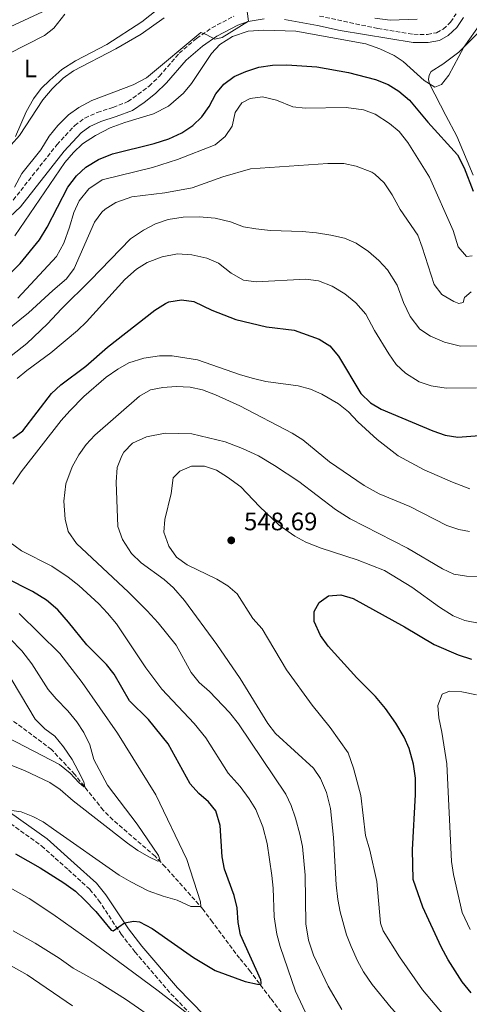
# Model space of a CAD drawing. Units: metres. Extents: x 635189 to 638657, y 4706612 to 4708993.
# Drawn here: x 635885 to 636063, y 4707596 to 4707987 of the extents above; entities that cross this region are included whole.
import ezdxf
from ezdxf.enums import TextEntityAlignment as Align

# ---------------------------------------------------------------- set-up
doc = ezdxf.new("R2010")
doc.units = ezdxf.units.M
doc.header["$MEASUREMENT"] = 0
doc.linetypes.add('DGN Style 3', pattern=[2.435891, 1.739922, -0.695969])
for name, color, linetype, lineweight in [('Acueducto', 4, 'Continuous', 13), ('Barranco lineal', 142, 'DGN Style 3', 13), ('Camino', 7, 'DGN Style 3', 0), ('Cota de punto acotado terreno', 7, 'Continuous', 0), ('Curva de nivel directora', 30, 'Continuous', 30), ('Curva de nivel intermedia', 30, 'Continuous', 0), ('Etiqueta de uso rústico', 92, 'Continuous', 0), ('Línea de cambio de uso (parcela vista)', 92, 'Continuous', 0), ('Margen derecho', 7, 'Continuous', 0), ('Punto acotado terreno (símbolo)', 7, 'Continuous', 0)]:
    doc.layers.add(name, color=color, linetype=linetype, lineweight=lineweight)
doc.styles.add('Style-Arial', font='arial.ttf')

# ---------------------------------------------------------------- blocks, each defined once
blk = doc.blocks.new('5PATER')
at = {"layer": 'Acueducto', "linetype": 'Continuous', "lineweight": 0}
h = blk.add_hatch(color=51, dxfattribs=at)
edge = h.paths.add_edge_path()
edge.add_ellipse((0, 0), major_axis=(-0.11, -0.111), ratio=0.999422, start_angle=0, end_angle=360)

msp = doc.modelspace()

# ---------------------------------------------------------------- linework, layer by layer
at = {"layer": 'Barranco lineal', "color": 142, "linetype": 'DGN Style 3', "lineweight": 13}
msp.add_polyline3d([(635988.53, 4707593.05, 526.19), (635984.39, 4707598.54, 525.88), (635976.44, 4707609.13, 524.18), (635972.07, 4707614.46, 523.09), (635961.28, 4707628.74, 519.84), (635957.55, 4707633.92, 520.3), (635942.59, 4707650.68, 515.34), (635938.55, 4707654.9, 514.72), (635921.81, 4707669.32, 511.93), (635918.02, 4707673.15, 511.31), (635906.68, 4707687.34, 509.29), (635897.47, 4707697.2, 507.12), (635883.89, 4707707.39, 505.42), (635867.14, 4707717.12, 502), (635843.13, 4707728.97, 498.9), (635822.65, 4707738.81, 497.04), (635811.15, 4707743.07, 496.73), (635792.27, 4707752.3, 492.7)], dxfattribs=at)
at = {"layer": 'Camino', "color": 7, "linetype": 'DGN Style 3', "lineweight": 0}
for points in [[(636003.77, 4707988.03, 491.46), (636026.86, 4707983.09, 491.59), (636041.15, 4707980.8, 491.66), (636046.57, 4707980.75, 491.66), (636050.22, 4707981.43, 491.66), (636052.85, 4707982.89, 491.73), (636055.78, 4707985.63, 491.87), (636057.94, 4707988.94, 492)], [(635882.28, 4707915.06, 491.19), (635899.61, 4707937.03, 492.2), (635906.67, 4707944.64, 492.47), (635910.72, 4707947.57, 492.48), (635915.6, 4707949.8, 492.41), (635921.85, 4707951.79, 492.27), (635927.79, 4707954.1, 492.07), (635936.22, 4707960.24, 491.6), (635940.26, 4707964.25, 491.12), (635948.16, 4707973.28, 490.52), (635955.04, 4707979.16, 490.11), (635961.05, 4707983.37, 489.84), (635969.85, 4707988, 489.84)], [(635879.23, 4707669.25, 519.97), (635893.53, 4707658.99, 521.09), (635904.15, 4707649.52, 521.62), (635912.68, 4707641.77, 522.51), (635916.16, 4707637.44, 523.02), (635925.08, 4707624.04, 525.42), (635930.52, 4707617.04, 526.6), (635944.86, 4707600.34, 528.84), (635966.43, 4707578.27, 532.06)]]:
    msp.add_polyline3d(points, dxfattribs=at)
at = {"layer": 'Curva de nivel directora', "color": 30, "linetype": 'Continuous', "lineweight": 30, "flags": 128}
for points, elevation in [([(635873.82, 4707878.73), (635885.01, 4707889.87), (635892.68, 4707899.34), (635895.78, 4707904.3), (635903.98, 4707920.18), (635907.4, 4707924.69), (635911.08, 4707928.07), (635916.07, 4707931.18), (635921.67, 4707933.39), (635938.2, 4707937.51), (635944.01, 4707939.4), (635949.19, 4707941.7), (635953.49, 4707944.63), (635957.12, 4707948.07), (635959.96, 4707952.2), (635962.64, 4707957.18), (635965.79, 4707961.06), (635969.96, 4707964.1), (635974.55, 4707966.08), (635979.67, 4707967.8), (635985.14, 4707968.6), (635990.84, 4707968.75), (636002.7, 4707967.88), (636015.31, 4707965.7), (636025.96, 4707962.87), (636030.96, 4707960.94), (636035.17, 4707958.25), (636039.51, 4707954.66), (636046.74, 4707945.9), (636058.56, 4707932.95), (636061.16, 4707927.83), (636064.73, 4707918.63)], 500), ([(635882.07, 4707820.65), (635886.12, 4707823.63), (635897.43, 4707838.41), (635901.16, 4707841.75), (635911.04, 4707849.23), (635919.62, 4707856.76), (635938.44, 4707871.36), (635942.63, 4707874.01), (635944.05, 4707874.67), (635948.98, 4707875.5), (635953.9, 4707874.79), (635961.06, 4707871.38), (635970.63, 4707867.73), (635982.79, 4707864.79), (635993.72, 4707863.45), (636003.69, 4707859.95), (636007.9, 4707857.26), (636011.36, 4707853.24), (636020.13, 4707838.41)], 525), ([(636020.13, 4707838.41), (636023.99, 4707834.73), (636028.26, 4707832.12), (636048.66, 4707823.56), (636053.66, 4707821.81), (636058.61, 4707821.09), (636070.68, 4707822.01)], 525), ([(635883.17, 4707655.8), (635893.03, 4707650.33), (635902.36, 4707644.4), (635906.93, 4707641.05), (635910.61, 4707637.67), (635914.99, 4707633.01), (635921.16, 4707625.63), (635921.89, 4707625.38), (635926.4, 4707628.46), (635930.07, 4707629.21), (635932.43, 4707628.87), (635937.41, 4707626.22), (635953.8, 4707614.76), (635962.34, 4707609.56), (635974.31, 4707605.29), (635979.16, 4707604.13), (635980.27, 4707604.02), (635980.57, 4707604.3), (635980.68, 4707604.79), (635980.49, 4707605.86), (635972.43, 4707623.75), (635971.56, 4707628.68), (635971.05, 4707634.44), (635969.95, 4707639.31), (635966.1, 4707649.72), (635965.21, 4707654.63), (635964.34, 4707667.1), (635962.65, 4707672.91), (635959.76, 4707676.49), (635955.96, 4707679.73), (635952.5, 4707683.63), (635943.78, 4707699.5), (635935.99, 4707709.12), (635928.38, 4707716.51), (635922.3, 4707727.03), (635919.25, 4707730.99), (635911.44, 4707738.68), (635904.27, 4707747.73), (635899.92, 4707752.54), (635895.47, 4707756.48), (635889.98, 4707759.81), (635868.07, 4707770.87)], 525), ([(636063.95, 4707600.77), (636060.39, 4707605.08), (636054.74, 4707613.8), (636051.97, 4707619.02), (636044.73, 4707634.77), (636040.86, 4707645.71), (636040.66, 4707657.4), (636041.83, 4707679.33), (636041.8, 4707685.85), (636040.99, 4707691.39), (636039.39, 4707697.56), (636037.29, 4707702.1), (636034.08, 4707707.71), (636029.93, 4707713.45), (636026.04, 4707718.23), (636018.54, 4707725.65), (636007.22, 4707738.26), (636004.14, 4707742.41), (636001.59, 4707747.93), (636001.6, 4707751.98), (636003.69, 4707755.51), (636007.3, 4707758.11), (636012.29, 4707758.51), (636017.1, 4707757.12), (636037.46, 4707745.89), (636049.21, 4707738.84), (636058.79, 4707734.79), (636064.07, 4707733.04)], 550)]:
    msp.add_lwpolyline(points, dxfattribs=dict(at, elevation=elevation))
at = {"layer": 'Curva de nivel intermedia', "color": 30, "linetype": 'Continuous', "lineweight": 0, "flags": 128}
for points, elevation in [([(635866.25, 4707988.51), (635859.52, 4707979.17), (635856.66, 4707973.3), (635853.76, 4707968.85), (635851.59, 4707963.94), (635853.6, 4707963.38), (635856.37, 4707964.98), (635867.39, 4707975.21), (635870.16, 4707977.33), (635879.36, 4707983), (635893.9, 4707989.74)], 480), ([(635882.78, 4707920.16), (635885.73, 4707925.63), (635893.28, 4707935.01), (635896.61, 4707940.38), (635899.93, 4707944.58), (635904.21, 4707948.86), (635908.31, 4707951.72), (635913.48, 4707954.58), (635929.81, 4707960.75), (635935.16, 4707963.54), (635956.72, 4707981.52), (635958.87, 4707980.76), (635962.29, 4707978.81), (635965.21, 4707979.48), (635975.65, 4707985.98), (635975.14, 4707989.84)], 490), ([(636070.41, 4707989.99), (636067.69, 4707985.21), (636061.07, 4707975.71), (636055.11, 4707964.63), (636052.2, 4707960.93), (636049.53, 4707959.82), (636045.27, 4707962.47), (636036.99, 4707970.07), (636033.32, 4707972.33), (636027.73, 4707975.1), (636022.1, 4707976.98), (635994.44, 4707982), (635981.64, 4707982.38), (635975.42, 4707982), (635969.23, 4707979.9), (635964.3, 4707976.81), (635960.87, 4707973.19), (635952.96, 4707961.32), (635949.76, 4707957.47)], 495), ([(635858.37, 4707923.28), (635868.54, 4707927.72), (635876.94, 4707933.22), (635881.48, 4707936.97), (635884.81, 4707940.71), (635893.97, 4707954.82), (635897.77, 4707959.19), (635902.15, 4707963.44), (635906.22, 4707966.36), (635922.93, 4707975.04), (635933.05, 4707980.9), (635942.17, 4707987.34)], 485), ([(636025.65, 4707987.19), (636031.8, 4707986.34), (636042.53, 4707986.75)], 490), ([(635949.76, 4707957.47), (635943.92, 4707952.29), (635937.99, 4707949.3), (635926.6, 4707945.84), (635920.78, 4707943.67), (635914.87, 4707940.73), (635909.78, 4707937.33), (635906.14, 4707933.91), (635902.75, 4707929.95), (635882.95, 4707900.93)], 495), ([(635884.16, 4707876.13), (635899.5, 4707892.73), (635902.39, 4707898.03), (635904.64, 4707904.28), (635906.34, 4707910.18), (635908.39, 4707914.72), (635912.23, 4707919.55), (635917.53, 4707923.15), (635937.54, 4707928.02), (635947.51, 4707931.22), (635962.4, 4707936.91), (635966.32, 4707940.26), (635969.16, 4707944.37), (635970.34, 4707949.75), (635973.01, 4707953.66), (635976.23, 4707955.37), (635981.22, 4707955.97), (635986.72, 4707954.62), (635993.13, 4707952.09), (635998.1, 4707951.48), (636014.3, 4707951.75), (636021.16, 4707950.85), (636025.82, 4707949.07), (636031.5, 4707945.42), (636035.34, 4707942.22), (636038.75, 4707937.92), (636047.42, 4707924.2), (636056.74, 4707902.98), (636058.75, 4707896.48), (636062.12, 4707892.74), (636064.37, 4707892.91)], 505), ([(635878.71, 4707862.59), (635888.32, 4707870.41), (635897.98, 4707879.27), (635903.43, 4707883.84), (635906.4, 4707887.88), (635914.47, 4707906.26), (635917.45, 4707910.25), (635918.8, 4707911.44), (635923.05, 4707914.1), (635929.38, 4707916.31), (635942.46, 4707917.9), (635953.27, 4707919.94), (635965.42, 4707924.35), (635976.41, 4707927.4), (636007.13, 4707929.52), (636013.41, 4707929.55), (636018.29, 4707928.54), (636024.53, 4707926.09), (636025.77, 4707925.33), (636029.42, 4707921.9), (636032.59, 4707917.13), (636035.77, 4707911.38), (636042.74, 4707901.09), (636044.53, 4707896.42), (636049.24, 4707881.61), (636052.24, 4707877.61), (636057.05, 4707874.8), (636059, 4707874), (636060.78, 4707874.41), (636061.34, 4707876.49), (636063.96, 4707878.67)], 510), ([(635872.56, 4707846.39), (635887.63, 4707858.24), (635895.93, 4707866), (635901.43, 4707871.93), (635912.97, 4707883.28), (635928.85, 4707899.72), (635933.94, 4707903.19), (635938.74, 4707905.62), (635943.75, 4707907.36), (635949.68, 4707908.28), (635956.03, 4707908.45), (635962.32, 4707907.86), (635968.49, 4707906.38), (635973.57, 4707904.52), (635978.49, 4707903.63), (635984.36, 4707902.98), (635996.89, 4707902.6), (636002.54, 4707902.12), (636008.22, 4707901.22), (636013.7, 4707899.92), (636018.3, 4707897.97), (636023.16, 4707894.67), (636027.31, 4707891.1), (636030.69, 4707887.42), (636034.57, 4707881.34), (636037.11, 4707874.47), (636039.76, 4707868.92), (636043.57, 4707863.87), (636047.73, 4707861.1), (636053.28, 4707858.72), (636059.69, 4707857.19), (636077.45, 4707857.44)], 515), ([(635883.84, 4707844.34), (635887.67, 4707847.56), (635897.15, 4707854.44), (635907.78, 4707863.38), (635911.38, 4707866.85), (635926.51, 4707883.63), (635931.14, 4707887.72), (635935.41, 4707890.33), (635941.39, 4707892.59), (635947.39, 4707893.76), (635953.16, 4707893.42), (635959.11, 4707892.04), (635963.69, 4707890.02), (635968.67, 4707886.05), (635973.62, 4707883.37), (635978.6, 4707882.69), (635998.41, 4707883.7), (636003.36, 4707883.04), (636008.81, 4707881), (636013.76, 4707877.83), (636018.15, 4707874.33), (636022.13, 4707869.87), (636025.61, 4707863.35), (636031.21, 4707854.12), (636034.18, 4707849.88), (636037.84, 4707846.48), (636043.34, 4707843.06), (636048.05, 4707841.36), (636053.99, 4707840.46), (636066.06, 4707840.63)], 520), ([(635882.09, 4707802.38), (635885.47, 4707807.27), (635901.37, 4707827.63), (635904.69, 4707831.55), (635910.26, 4707837.16), (635919.12, 4707844.83), (635923.76, 4707848.09), (635928.12, 4707850.52), (635934.04, 4707852.41), (635940.32, 4707853.26), (635945.36, 4707853.34), (635955.32, 4707851.74), (635972.42, 4707845.77), (635977.56, 4707844.26), (635982.42, 4707843.1), (635995.28, 4707841.37), (636000.14, 4707840.13), (636004.69, 4707838.06), (636011.35, 4707834.24), (636015.24, 4707831.09), (636019, 4707827.18), (636026.6, 4707820.2), (636034.94, 4707813.63), (636045.34, 4707808.13), (636056.54, 4707803.27), (636063.42, 4707800.55)], 530), ([(636012.59, 4707594.09), (636007.2, 4707603.33), (636001.32, 4707615.74), (635999.37, 4707621.63), (635998.3, 4707628.12), (635998.12, 4707647.45), (635996.97, 4707658.76), (635996, 4707663.67), (635994.23, 4707669.98), (635992.56, 4707675.06), (635990.38, 4707679.57), (635971.6, 4707707.38), (635968.07, 4707711.88), (635960.2, 4707720.19), (635956, 4707723.85), (635952.82, 4707727.73), (635946.92, 4707738.62), (635939.73, 4707747.47), (635935.44, 4707752.25), (635928.06, 4707759.61), (635907.38, 4707778.87), (635904.12, 4707783.72), (635902.87, 4707788.57), (635902.41, 4707795.71), (635903.2, 4707802.56), (635905.71, 4707809.3), (635908.26, 4707814.04), (635911.18, 4707818.1), (635914.67, 4707821.81), (635932.34, 4707837.29), (635936.71, 4707839.85), (635941.62, 4707840.81), (635946.87, 4707841.19), (635952.45, 4707840.86), (635957.34, 4707839.83), (635962.57, 4707837.85), (635972.15, 4707833.54), (635992.94, 4707822.66), (635997.16, 4707819.98), (636007.76, 4707811.23), (636021.52, 4707801.96), (636027.38, 4707798.65), (636039.61, 4707793.58), (636054.31, 4707786.02), (636059.05, 4707784.4), (636063.26, 4707783.67)], 535), ([(636014.5, 4707623.78), (636011.9, 4707632.83), (636011.03, 4707637.75), (636010.43, 4707643.62), (636009.26, 4707662.33), (636008.07, 4707673.88), (636006.59, 4707680.16), (636004.22, 4707685.78), (636001.32, 4707689.87), (635986.32, 4707703.59), (635983.32, 4707707.59), (635972.29, 4707725.32), (635963.07, 4707738.92), (635950.17, 4707756.25), (635945.88, 4707761.29), (635942.12, 4707764.59), (635933.1, 4707771.26), (635929.19, 4707774.97), (635925.68, 4707780.44), (635923.8, 4707785.59), (635923.17, 4707803.27), (635923.56, 4707809.07), (635925.31, 4707813.72), (635926.15, 4707815.06), (635929.59, 4707818.69), (635935.12, 4707821.2), (635942.61, 4707822.63), (635953.19, 4707822.34), (635966.39, 4707819.15), (635973.23, 4707816.58), (635979.63, 4707813.63), (635985.98, 4707809.88), (635995.55, 4707803.47), (636010.16, 4707792.38), (636015.95, 4707788.74), (636038.73, 4707777.09), (636052.53, 4707768.88), (636057.03, 4707766.7), (636062.01, 4707766.01), (636068.32, 4707765.69)], 540), ([(636058.2, 4707585.86), (636044.68, 4707601.94), (636035.46, 4707615.04), (636029, 4707625.35), (636027.92, 4707628.33), (636026.48, 4707644.85), (636023.69, 4707657.34), (636022.04, 4707663.19), (636020.19, 4707679.03), (636017.31, 4707689.86), (636015.16, 4707695.92), (636007.95, 4707705.99), (636000.88, 4707714.76), (635990.64, 4707728.77), (635980.98, 4707745.01), (635977.32, 4707749.19), (635971.14, 4707758.88), (635967.36, 4707762.16), (635963, 4707764.79), (635951.3, 4707770.48), (635947.07, 4707773.55), (635943.97, 4707777.82), (635942.07, 4707783.42), (635942.47, 4707788.4), (635944.96, 4707798.77), (635945.74, 4707804.99), (635948.39, 4707807.59), (635952.98, 4707809.6), (635958.13, 4707809.54), (635962.88, 4707807.98), (635967.32, 4707805.2), (635972.59, 4707801.32), (635979.94, 4707793.6), (635987.82, 4707786.13), (635993.98, 4707781.81), (635998.4, 4707779.48), (636004.44, 4707777.02), (636018.65, 4707772.4), (636029.54, 4707768.22), (636040.45, 4707761.63), (636051.34, 4707753.69), (636056.75, 4707750.19), (636061.38, 4707748.32), (636067.5, 4707747.16)], 545), ([(635958.66, 4707701.81), (635954.07, 4707707.47), (635941.28, 4707721.15), (635934.86, 4707729.61), (635923.22, 4707747.03), (635919.66, 4707751.32), (635916.21, 4707754.94), (635908.32, 4707762.25), (635904.07, 4707765.62), (635897.54, 4707769.88), (635885.56, 4707775.98), (635880.59, 4707779.63)], 530), ([(635881.76, 4707673.08), (635885.43, 4707672.52), (635890.09, 4707670.66), (635894.12, 4707668.52), (635898.27, 4707665.7), (635924.27, 4707647.34), (635928.91, 4707644.8), (635935.87, 4707641.22), (635941.78, 4707639.04), (635947.26, 4707637.54), (635952.68, 4707635), (635956.65, 4707634.93), (635956.54, 4707636.87), (635951.11, 4707653.66), (635938.89, 4707679.26), (635923.62, 4707703.67), (635909.69, 4707723.75), (635900.73, 4707735.28), (635884.66, 4707751.18)], 520), ([(635881.75, 4707690.91), (635886.81, 4707688.9), (635896.84, 4707684.09), (635900.96, 4707681.3), (635906.08, 4707676.85), (635927.62, 4707660.13), (635931.76, 4707657.24), (635936.12, 4707654.69), (635939.62, 4707652.91), (635940.58, 4707653.2), (635939.92, 4707655.2), (635931.46, 4707667.59), (635919.65, 4707683.05), (635914.32, 4707693.22), (635912.62, 4707699.03), (635910.33, 4707703.96), (635907.57, 4707708.13), (635903.97, 4707712.54), (635899.34, 4707717.25), (635896.12, 4707721.07), (635889.63, 4707731.23), (635885.64, 4707736.4), (635881.12, 4707741.07)], 515), ([(635908.37, 4707684.18), (635910.35, 4707682.42), (635910.73, 4707682.38), (635910.25, 4707684.35), (635908.01, 4707688.81), (635905.61, 4707693.2), (635902.27, 4707698.26), (635898.81, 4707702.5), (635894.77, 4707705.45), (635891.03, 4707709.28), (635878.93, 4707729.47)], 510), ([(636063.56, 4707625.81), (636060.38, 4707632.56), (636056.86, 4707647.65), (636056.1, 4707652.86), (636054.25, 4707691.6), (636052.26, 4707704.13), (636051.06, 4707709.74), (636050.65, 4707714.73), (636052.42, 4707719.13), (636055.34, 4707720.29), (636060.26, 4707720.13), (636066.07, 4707718.95)], 555), ([(635880.04, 4707702.03), (635900.66, 4707691.24), (635904.88, 4707687.86), (635908.37, 4707684.18)], 510), ([(635999.14, 4707590.92), (635994.26, 4707601.34), (635988.15, 4707619.05), (635986.84, 4707624.04), (635985.78, 4707630.84), (635985.38, 4707642.29), (635984.85, 4707647.27), (635983, 4707659.91), (635981.28, 4707666.53), (635978.46, 4707673.4), (635975.86, 4707677.67), (635972.25, 4707682.52), (635967.52, 4707687.8), (635958.66, 4707701.81)], 530), ([(635683.84, 4707593.62), (635682.93, 4707598.71), (635683.18, 4707604.97), (635684.51, 4707609.79), (635690.44, 4707618.65), (635695.1, 4707623.07), (635719.91, 4707639.61), (635723.99, 4707643.41), (635728.3, 4707645.96), (635732.82, 4707648.1), (635739.5, 4707650.15), (635744.42, 4707651.03), (635750.9, 4707651.3), (635758.26, 4707651.35), (635765.11, 4707650.84), (635779.51, 4707648.45), (635807.74, 4707641.52), (635828.21, 4707635.36), (635832.88, 4707633.57), (635847.68, 4707627.04), (635862.7, 4707621), (635873.51, 4707615.76), (635887.85, 4707607.87), (635905.79, 4707595.65)], 540), ([(635879.94, 4707643.04), (635888.66, 4707638.13), (635898.02, 4707631.94), (635914.34, 4707620.32), (635939.8, 4707601.6), (635951.52, 4707592.44)], 530), ([(635882.24, 4707625.32), (635890.96, 4707620.43), (635900.51, 4707614.5), (635906.1, 4707610.58), (635916.12, 4707604.96), (635926.81, 4707598.21)], 535), ([(636067.02, 4707552.32), (636051.49, 4707573.07), (636044.66, 4707581.38), (636032.15, 4707594.79), (636024.61, 4707603.99), (636021.21, 4707609.04), (636018.81, 4707613.43), (636016.27, 4707619.11), (636014.5, 4707623.78)], 540), ([(635926.81, 4707598.21), (635940.18, 4707588.97)], 535)]:
    msp.add_lwpolyline(points, dxfattribs=dict(at, elevation=elevation))
at = {"layer": 'Línea de cambio de uso (parcela vista)', "color": 92, "linetype": 'Continuous', "lineweight": 0}
for points in [[(635880.35, 4707973.09, 482.28), (635894.74, 4707980.34, 482.28), (635898.45, 4707983.23, 482.34), (635902.75, 4707988.82, 482.28)], [(635939.7, 4707990.74, 483.96), (635933.26, 4707985.73, 484.3), (635919.38, 4707976.77, 484.1), (635907.02, 4707970.28, 483.83), (635901.52, 4707966.81, 484.03), (635896.75, 4707962.65, 484.03), (635893.32, 4707959.28, 484.1), (635890.31, 4707955.16, 484.3), (635887.45, 4707950.11, 484.43), (635883.19, 4707940.3, 484.84)], [(636064.73, 4707924.89, 498.53), (636058.27, 4707940.39, 497.12), (636053.85, 4707948.57, 495.7), (636047.33, 4707961.18, 494.83), (636047.02, 4707962.93, 494.83), (636047.27, 4707964.66, 494.69), (636048.11, 4707966.09, 494.69), (636052.66, 4707968.93, 494.62), (636059.01, 4707973.66, 494.83), (636072.84, 4707987.42, 495.97)]]:
    msp.add_polyline3d(points, dxfattribs=at)
at = {"layer": 'Margen derecho', "color": 7, "linetype": 'Continuous', "lineweight": 0}
for points in [[(635872.33, 4707900.45, 490.79), (635885.14, 4707912.44, 491.19), (635902.55, 4707934.51, 492.2), (635909.24, 4707941.73, 492.47), (635912.67, 4707944.22, 492.48), (635916.99, 4707946.19, 492.41), (635923.13, 4707948.15, 492.27), (635929.59, 4707950.65, 492.07), (635934.22, 4707953.75, 491.88), (635938.78, 4707957.34, 491.6), (635943.08, 4707961.6, 491.12), (635950.88, 4707970.52, 490.52), (635957.41, 4707976.1, 490.11), (635963.11, 4707980.1, 489.84), (635971.36, 4707984.44, 489.84), (635975.53, 4707985.92, 489.99)], [(635975.53, 4707985.92, 489.99), (635981.77, 4707986.98, 490.38)], [(635989.89, 4707986.61, 490.59), (636003.03, 4707984.23, 491.46), (636011.98, 4707982.32, 491.51), (636040.88, 4707977.55, 491.66), (636046.86, 4707977.5, 491.66), (636051.33, 4707978.34, 491.66), (636054.77, 4707980.26, 491.73), (636058.28, 4707983.53, 491.87), (636060.88, 4707987.5, 492)], [(635968.91, 4707580.8, 532.06), (635947.48, 4707602.74, 528.84), (635933.27, 4707619.28, 526.6), (635927.96, 4707626.11, 525.42), (635919.02, 4707639.54, 523.02), (635915.27, 4707644.21, 522.51), (635906.52, 4707652.16, 521.62), (635895.75, 4707661.76, 521.09), (635881.24, 4707672.17, 519.97)]]:
    msp.add_polyline3d(points, dxfattribs=at)

# ---------------------------------------------------------------- block references
at = {"layer": 'Punto acotado terreno (símbolo)', "color": 7, "linetype": 'Continuous', "lineweight": 0, "xscale": 10, "yscale": 10, "zscale": 10}
msp.add_blockref('5PATER', (635968.76, 4707780.15, 548.69), dxfattribs=at)

# ---------------------------------------------------------------- texts
at = {"layer": 'Cota de punto acotado terreno', "color": 7, "linetype": 'Continuous', "lineweight": 0, "style": 'Style-Arial'}
msp.add_text('548.69', height=7, dxfattribs=at).set_placement((635973.8, 4707784.15, 548.69))
at = {"layer": 'Etiqueta de uso rústico', "color": 92, "linetype": 'Continuous', "lineweight": 0, "style": 'Style-Arial'}
msp.add_text('L', height=7, dxfattribs=at).set_placement((635889.0814, 4707967.25, 483.17), align=Align.MIDDLE_CENTER)

doc.saveas('drawing.dxf')
